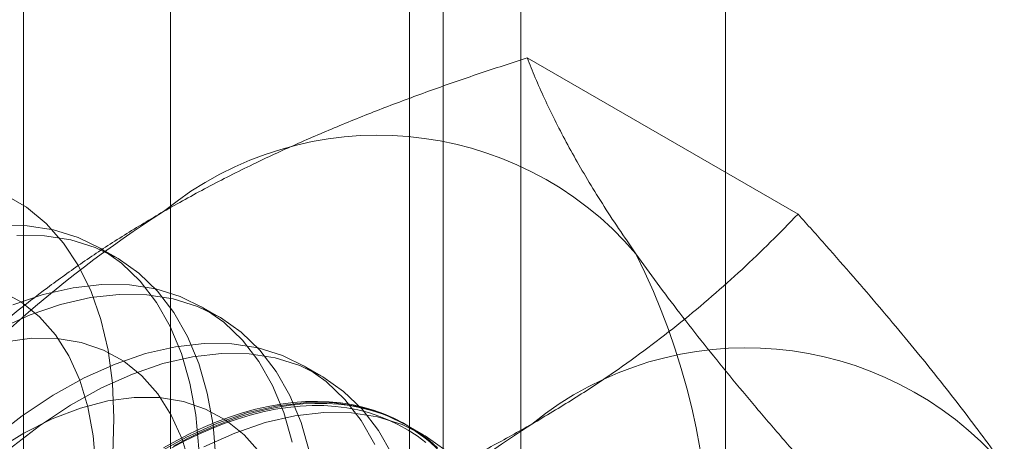
# Model space of a CAD drawing. Units: millimetres. Extents: x 63 to 4272, y 66 to 3036.
# Drawn here: x 3774 to 3779, y 2284 to 2286 of the extents above; entities that cross this region are included whole.
import ezdxf

# ---------------------------------------------------------------- set-up
doc = ezdxf.new("R2010")
doc.units = ezdxf.units.MM
doc.header["$LTSCALE"] = 2

msp = doc.modelspace()

# ---------------------------------------------------------------- linework, layer by layer
at = {"color": 7, "linetype": 'Continuous', "lineweight": 18}
for p, q in [((3777.5774, 1824.5031), (3777.5774, 2358.5208)), ((3776.5167, 1823.8908), (3776.5167, 2357.9085)), ((3774.7005, 2315.6273), (3774.7005, 2269.9011)), ((3776.1147, 2269.0846), (3776.1147, 2314.8109)), ((3773.939, 2314.566), (3773.939, 2268.8397)), ((3775.939, 2314.566), (3775.939, 2268.8397)), ((3776.1147, 2268.5948), (3776.1147, 2314.3211)), ((3774.7005, 2313.5047), (3774.7005, 2267.7784)), ((3777.9536, 2285.1314), (3776.5497, 2285.9418)), ((3774.4208, 2284.9059), (3774.3312, 2284.9577)), ((3774.9512, 2284.5997), (3774.8615, 2284.6515)), ((3775.4815, 2284.2936), (3775.3918, 2284.3453)), ((3776.0118, 2283.9874), (3775.9222, 2284.0392))]:
    msp.add_line(p, q, dxfattribs=at)
at = {"color": 7, "linetype": 'Continuous', "lineweight": 18, "flags": 128}
for points in [[(3773.8411, 2285.2339), (3773.9539, 2285.167), (3774.0559, 2285.0825), (3774.1462, 2284.9812), (3774.224, 2284.8638), (3774.2887, 2284.7313), (3774.3398, 2284.5849), (3774.3768, 2284.4257), (3774.3995, 2284.2551), (3774.4075, 2284.0745), (3774.401, 2283.8853), (3774.3799, 2283.6892), (3774.3444, 2283.4878), (3774.2948, 2283.2827), (3774.2315, 2283.0756), (3774.155, 2282.8683), (3774.066, 2282.6624), (3773.9652, 2282.4597), (3773.8534, 2282.2619)], [(3774.8468, 2283.9144), (3774.8314, 2284.0905), (3774.8015, 2284.2558), (3774.7573, 2284.409), (3774.6993, 2284.5488), (3774.6279, 2284.6741), (3774.5436, 2284.7837), (3774.4472, 2284.8769), (3774.3395, 2284.9528), (3774.2214, 2285.0108), (3774.0938, 2285.0504), (3773.9578, 2285.0713), (3773.8146, 2285.0733)], [(3774.9365, 2283.8627), (3774.9211, 2284.0387), (3774.8912, 2284.2041), (3774.847, 2284.3573), (3774.789, 2284.4971), (3774.7175, 2284.6223), (3774.6333, 2284.732), (3774.5369, 2284.8251), (3774.4292, 2284.901), (3774.311, 2284.959), (3774.1835, 2284.9986), (3774.0475, 2285.0195), (3773.9043, 2285.0215)], [(3773.9005, 2282.3473), (3773.9979, 2282.531), (3774.0836, 2282.7187), (3774.1567, 2282.9084), (3774.2166, 2283.0983), (3774.2626, 2283.2863), (3774.2942, 2283.4705), (3774.3111, 2283.6491), (3774.3131, 2283.8202), (3774.3002, 2283.9821), (3774.2725, 2284.1331), (3774.2303, 2284.2716), (3774.1741, 2284.3963), (3774.1044, 2284.5058), (3774.022, 2284.599), (3773.9276, 2284.675), (3773.8223, 2284.733)], [(3775.3318, 2283.9497), (3775.2877, 2284.1029), (3775.2296, 2284.2427), (3775.1582, 2284.3679), (3775.0739, 2284.4776), (3774.9775, 2284.5707), (3774.8698, 2284.6466), (3774.7517, 2284.7046), (3774.6241, 2284.7442), (3774.4882, 2284.7651), (3774.3449, 2284.7671), (3774.1956, 2284.7503), (3774.0415, 2284.7146), (3773.8838, 2284.6605)], [(3775.4215, 2283.8979), (3775.3774, 2284.0511), (3775.3193, 2284.1909), (3775.2479, 2284.3162), (3775.1636, 2284.4258), (3775.0672, 2284.519), (3774.9595, 2284.5949), (3774.8414, 2284.6529), (3774.7138, 2284.6925), (3774.5778, 2284.7134), (3774.4346, 2284.7154), (3774.2853, 2284.6985), (3774.1311, 2284.6628), (3773.9734, 2284.6087), (3773.8135, 2284.5366)], [(3774.8028, 2283.8269), (3774.7607, 2283.9655), (3774.7044, 2284.0901), (3774.6348, 2284.1996), (3774.5523, 2284.2928), (3774.458, 2284.3688), (3774.3527, 2284.4268), (3774.2375, 2284.4662), (3774.1136, 2284.4865), (3773.9824, 2284.4877), (3773.8451, 2284.4696)], [(3775.76, 2283.9365), (3775.6885, 2284.0618), (3775.6042, 2284.1714), (3775.5079, 2284.2646), (3775.4002, 2284.3405), (3775.282, 2284.3985), (3775.1544, 2284.4381), (3775.0185, 2284.459), (3774.8753, 2284.461), (3774.7259, 2284.4441), (3774.5718, 2284.4085), (3774.4141, 2284.3543), (3774.2541, 2284.2822), (3774.0932, 2284.1927), (3773.9327, 2284.0865), (3773.774, 2283.9645)], [(3775.8496, 2283.8848), (3775.7782, 2284.01), (3775.6939, 2284.1197), (3775.5975, 2284.2128), (3775.4898, 2284.2887), (3775.3717, 2284.3467), (3775.2441, 2284.3863), (3775.1082, 2284.4072), (3774.9649, 2284.4092), (3774.8156, 2284.3923), (3774.6615, 2284.3567), (3774.5038, 2284.3026), (3774.3438, 2284.2305), (3774.1829, 2284.1409), (3774.0224, 2284.0347), (3773.8637, 2283.9127)], [(3775.1651, 2283.8935), (3775.0827, 2283.9867), (3774.9883, 2284.0627), (3774.883, 2284.1207), (3774.7678, 2284.16), (3774.644, 2284.1804), (3774.5127, 2284.1815), (3774.3754, 2284.1635), (3774.2334, 2284.1263), (3774.0882, 2284.0705), (3773.9413, 2283.9966), (3773.7942, 2283.9054)], [(3776.1346, 2283.8653), (3776.0382, 2283.9584), (3775.9305, 2284.0343), (3775.8124, 2284.0923), (3775.6848, 2284.1319), (3775.5488, 2284.1528), (3775.4056, 2284.1548), (3775.2563, 2284.1379), (3775.1021, 2284.1023), (3774.9444, 2284.0482), (3774.7845, 2283.9761), (3774.6236, 2283.8865)], [(3774.6641, 2283.9202), (3774.733, 2283.9584), (3774.8019, 2283.9935), (3774.8706, 2284.0254), (3774.9389, 2284.054), (3775.0068, 2284.0793), (3775.0742, 2284.1012), (3775.141, 2284.1198), (3775.2071, 2284.1349), (3775.2723, 2284.1466), (3775.3366, 2284.1549), (3775.3999, 2284.1597), (3775.462, 2284.161), (3775.5229, 2284.1588), (3775.5826, 2284.1532), (3775.6408, 2284.1441), (3775.6976, 2284.1316), (3775.7527, 2284.1156), (3775.8062, 2284.0962), (3775.858, 2284.0735), (3775.908, 2284.0474), (3775.956, 2284.018), (3776.0021, 2283.9853), (3776.0462, 2283.9494)], [(3774.7073, 2283.9195), (3774.7757, 2283.956), (3774.844, 2283.9892), (3774.912, 2284.0192), (3774.9797, 2284.046), (3775.0469, 2284.0694), (3775.1135, 2284.0896), (3775.1794, 2284.1063), (3775.2446, 2284.1196), (3775.3089, 2284.1295), (3775.3722, 2284.136), (3775.4345, 2284.139), (3775.4956, 2284.1386), (3775.5555, 2284.1348), (3775.614, 2284.1274), (3775.6711, 2284.1167), (3775.7266, 2284.1025), (3775.7806, 2284.085), (3775.8328, 2284.0641), (3775.8833, 2284.0398), (3775.932, 2284.0123), (3775.9788, 2283.9814), (3776.0235, 2283.9474)], [(3776.0854, 2283.9199), (3776.0424, 2283.9574), (3775.9973, 2283.9917), (3775.9502, 2284.0227), (3775.9012, 2284.0505), (3775.8503, 2284.0749), (3775.7976, 2284.096), (3775.7433, 2284.1136), (3775.6873, 2284.1279), (3775.6298, 2284.1387), (3775.5709, 2284.1461), (3775.5106, 2284.15), (3775.449, 2284.1504), (3775.3863, 2284.1474), (3775.3225, 2284.1408), (3775.2577, 2284.1308), (3775.1921, 2284.1174), (3775.1257, 2284.1006), (3775.0586, 2284.0803), (3774.9909, 2284.0567), (3774.9227, 2284.0297), (3774.8542, 2283.9995), (3774.7855, 2283.966), (3774.7165, 2283.9293)], [(3776.1279, 2283.9067), (3776.0202, 2283.9826), (3775.902, 2284.0405), (3775.7744, 2284.0802), (3775.6385, 2284.101), (3775.4953, 2284.1031), (3775.3459, 2284.0862), (3775.1918, 2284.0505), (3775.0341, 2283.9964), (3774.8741, 2283.9243)]]:
    msp.add_lwpolyline(points, dxfattribs=at)
at = {"color": 7, "linetype": 'Continuous', "lineweight": 18}
for centre, radius, start, end in [((3775.7765, 2283.7796), 1.7612, 40.6092, 129.1717), ((3777.9709, 2279.9786), 6.134, 122.62208, 159.78878), ((3773.8472, 2283.2929), 3.6519, 333.4364, 26.5636), ((3777.6857, 2282.6774), 1.7612, 40.6092, 129.1717), ((3779.8801, 2278.8765), 6.134, 122.62208, 159.78878)]:
    msp.add_arc(centre, radius, start, end, dxfattribs=at)
for points, knots in [([(3774.6641, 2285.145), (3774.7391, 2285.1872), (3774.8894, 2285.2717), (3775.1195, 2285.387), (3775.3492, 2285.4936), (3775.5776, 2285.5916), (3775.8124, 2285.6853), (3776.0533, 2285.7748), (3776.2991, 2285.8607), (3776.4662, 2285.9148), (3776.5497, 2285.9418)], [0, 0, 0, 0, 0.134059, 0.268388, 0.389704, 0.511066, 0.632394, 0.754915, 0.877467, 1, 1, 1, 1]), ([(3777.1136, 2284.9259), (3777.0945, 2284.9533), (3777.0441, 2285.0256), (3776.9688, 2285.1391), (3776.889, 2285.2656), (3776.8166, 2285.3876), (3776.7508, 2285.506), (3776.6914, 2285.6206), (3776.6383, 2285.7316), (3776.5907, 2285.8389), (3776.5633, 2285.9075), (3776.5497, 2285.9418)], [0, 0, 0, 0, 0.070004, 0.184894, 0.299785, 0.415301, 0.530821, 0.647921, 0.765024, 0.882511, 1, 1, 1, 1]), ([(3773.2837, 2284.0564), (3773.3329, 2284.107), (3773.4313, 2284.2082), (3773.5857, 2284.3548), (3773.7451, 2284.4967), (3773.91, 2284.6334), (3774.0838, 2284.7672), (3774.2674, 2284.8975), (3774.4601, 2285.0243), (3774.5961, 2285.1047), (3774.6641, 2285.145)], [0, 0, 0, 0, 0.128537, 0.257172, 0.380213, 0.503284, 0.626313, 0.750861, 0.875459, 1, 1, 1, 1]), ([(3776.5733, 2284.0428), (3776.6464, 2284.0861), (3776.7928, 2284.1729), (3776.9926, 2284.3057), (3777.1772, 2284.4383), (3777.3469, 2284.5702), (3777.5092, 2284.7058), (3777.6643, 2284.8448), (3777.813, 2284.9867), (3777.9068, 2285.0831), (3777.9536, 2285.1314)], [0, 0, 0, 0, 0.134059, 0.268388, 0.389704, 0.511066, 0.632394, 0.754915, 0.877467, 1, 1, 1, 1]), ([(3779.0228, 2283.8238), (3779.0031, 2283.8515), (3778.9513, 2283.9246), (3778.8611, 2284.0467), (3778.7506, 2284.1909), (3778.6332, 2284.339), (3778.5088, 2284.4912), (3778.3781, 2284.6469), (3778.2414, 2284.8061), (3778.1002, 2284.9675), (3778.0025, 2285.0767), (3777.9536, 2285.1314)], [0, 0, 0, 0, 0.070004, 0.184894, 0.299785, 0.415301, 0.530821, 0.647921, 0.765024, 0.882511, 1, 1, 1, 1]), ([(3778.1827, 2283.6184), (3778.1313, 2283.6758), (3778.0285, 2283.7908), (3777.8799, 2283.9608), (3777.7362, 2284.1287), (3777.5976, 2284.2947), (3777.4652, 2284.458), (3777.3395, 2284.6184), (3777.2211, 2284.7751), (3777.1494, 2284.8757), (3777.1136, 2284.9259)], [0, 0, 0, 0, 0.123627, 0.247252, 0.371298, 0.49534, 0.621101, 0.746858, 0.87343, 1, 1, 1, 1]), ([(3774.6876, 2283.2459), (3774.7752, 2283.2743), (3774.9505, 2283.3311), (3775.2045, 2283.4203), (3775.4503, 2283.5123), (3775.687, 2283.6075), (3775.9189, 2283.7078), (3776.1445, 2283.8138), (3776.3642, 2283.9251), (3776.5036, 2284.0036), (3776.5733, 2284.0428)], [0, 0, 0, 0, 0.128537, 0.257172, 0.380213, 0.503284, 0.626313, 0.750861, 0.875459, 1, 1, 1, 1])]:
    msp.add_open_spline(points, degree=3, knots=knots, dxfattribs=at)

doc.saveas('drawing.dxf')
